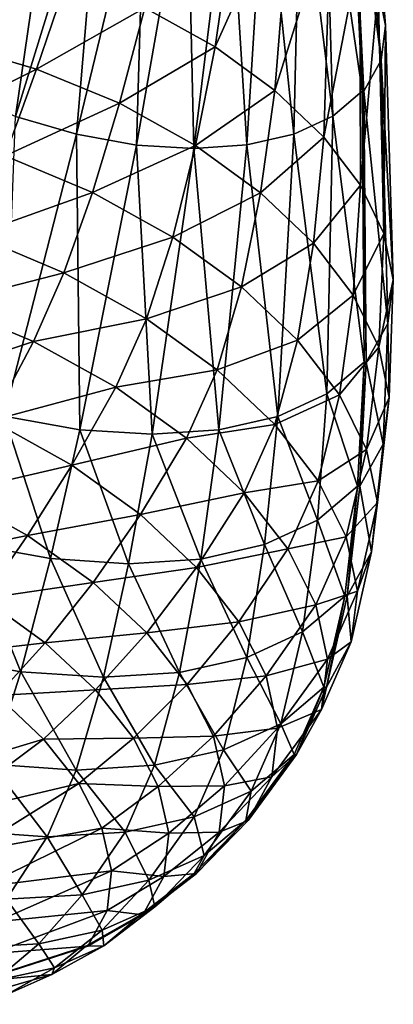
# Model space of a CAD drawing. Extents: x -14.4 to 15.7, y -14.1 to 14.7.
# Drawn here: x -2.3 to -1.3, y -14 to -11.5 of the extents above; entities that cross this region are included whole.
import ezdxf

# ---------------------------------------------------------------- set-up
doc = ezdxf.new("R2010")
doc.units = 0

msp = doc.modelspace()

# ---------------------------------------------------------------- linework, layer by layer
at = {"layer": 'Splash_216', "color": 6}
for points in [[(-1.38427, -10.8789, -16.81469), (-1.33428, -11.51831, -16.44494), (-1.40374, -10.93811, -16.93774)], [(-1.33428, -11.51831, -16.44494), (-1.38427, -10.8789, -16.81469), (-1.35302, -11.42431, -16.28674)], [(-2.16339, -10.99615, -17.61163), (-2.42498, -11.68536, -17.56616), (-2.26495, -10.93951, -17.58386)], [(-1.40374, -10.93811, -16.93774), (-1.34582, -11.60607, -16.61437), (-1.42321, -10.99743, -17.06097)], [(-1.34582, -11.60607, -16.61437), (-1.40374, -10.93811, -16.93774), (-1.33428, -11.51831, -16.44494)], [(-2.42498, -11.68536, -17.56616), (-2.16339, -10.99615, -17.61163), (-2.27264, -11.74902, -17.56903)], [(-2.05438, -11.04174, -17.61376), (-2.27264, -11.74902, -17.56903), (-2.16339, -10.99615, -17.61163)], [(-1.42626, -10.99743, -17.06317), (-1.39367, -11.68469, -16.79418), (-1.48822, -11.03625, -17.18066)], [(-1.39367, -11.68469, -16.79418), (-1.42626, -10.99743, -17.06317), (-1.38946, -11.68469, -16.79113)], [(-1.42321, -10.99743, -17.06097), (-1.38946, -11.68469, -16.79113), (-1.42626, -10.99743, -17.06317)], [(-1.38946, -11.68469, -16.79113), (-1.42321, -10.99743, -17.06097), (-1.34582, -11.60607, -16.61437)], [(-2.27264, -11.74902, -17.56903), (-2.05438, -11.04174, -17.61376), (-2.11816, -11.79461, -17.53698)], [(-1.94384, -11.07446, -17.59112), (-2.11816, -11.79461, -17.53698), (-2.05438, -11.04174, -17.61376)], [(-1.48822, -11.03625, -17.18066), (-1.46844, -11.74853, -16.96716), (-1.5501, -11.07519, -17.29821)], [(-1.46844, -11.74853, -16.96716), (-1.48822, -11.03625, -17.18066), (-1.39367, -11.68469, -16.79418)], [(-1.7669, -11.57269, -15.3305), (-1.69158, -11.04846, -15.85101), (-1.94488, -11.47357, -15.28186)], [(-1.69158, -11.04846, -15.85101), (-1.7669, -11.57269, -15.3305), (-1.57116, -11.13629, -15.92193)], [(-2.11816, -11.79461, -17.53698), (-1.94384, -11.07446, -17.59112), (-1.96606, -11.82183, -17.4732)], [(-1.8374, -11.08764, -17.53576), (-1.96606, -11.82183, -17.4732), (-1.94384, -11.07446, -17.59112)], [(-1.96606, -11.82183, -17.4732), (-1.8374, -11.08764, -17.53576), (-1.82055, -11.83093, -17.38122)], [(-1.73101, -11.10089, -17.48046), (-1.82055, -11.83093, -17.38122), (-1.8374, -11.08764, -17.53576)], [(-1.64056, -11.08801, -17.38928), (-1.68627, -11.82171, -17.26397), (-1.73101, -11.10089, -17.48046)], [(-1.68627, -11.82171, -17.26397), (-1.64056, -11.08801, -17.38928), (-1.56738, -11.79431, -17.12487)], [(-1.5501, -11.07519, -17.29821), (-1.56738, -11.79431, -17.12487), (-1.64056, -11.08801, -17.38928)], [(-1.56738, -11.79431, -17.12487), (-1.5501, -11.07519, -17.29821), (-1.46844, -11.74853, -16.96716)], [(-1.82055, -11.83093, -17.38122), (-1.73101, -11.10089, -17.48046), (-1.68627, -11.82171, -17.26397)], [(-1.61486, -11.68341, -15.41973), (-1.57116, -11.13629, -15.92193), (-1.7669, -11.57269, -15.3305)], [(-1.57116, -11.13629, -15.92193), (-1.61486, -11.68341, -15.41973), (-1.47332, -11.23028, -16.02099)], [(-1.49127, -11.80175, -15.54412), (-1.47332, -11.23028, -16.02099), (-1.61486, -11.68341, -15.41973)], [(-1.47332, -11.23028, -16.02099), (-1.49127, -11.80175, -15.54412), (-1.3999, -11.32733, -16.14404)], [(-2.33807, -11.33917, -15.31585), (-2.4328, -11.56665, -15.08923), (-2.14031, -11.39483, -15.27697)], [(-1.39837, -11.92395, -15.69873), (-1.3999, -11.32733, -16.14404), (-1.49127, -11.80175, -15.54412)], [(-1.3999, -11.32733, -16.14404), (-1.39837, -11.92395, -15.69873), (-1.35302, -11.42431, -16.28674)], [(-2.21954, -11.62884, -15.04632), (-2.14031, -11.39483, -15.27697), (-2.4328, -11.56665, -15.08923)], [(-2.14031, -11.39483, -15.27697), (-2.21954, -11.62884, -15.04632), (-1.94488, -11.47357, -15.28186)], [(-1.3388, -12.04595, -15.8778), (-1.35302, -11.42431, -16.28674), (-1.39837, -11.92395, -15.69873)], [(-1.35302, -11.42431, -16.28674), (-1.3388, -12.04595, -15.8778), (-1.33428, -11.51831, -16.44494)], [(-2.00878, -11.71582, -15.05084), (-1.94488, -11.47357, -15.28186), (-2.21954, -11.62884, -15.04632)], [(-1.94488, -11.47357, -15.28186), (-2.00878, -11.71582, -15.05084), (-1.7669, -11.57269, -15.3305)], [(-1.33428, -11.51831, -16.44494), (-1.31488, -12.16418, -16.07647), (-1.34582, -11.60607, -16.61437)], [(-1.31488, -12.16418, -16.07647), (-1.33428, -11.51831, -16.44494), (-1.3388, -12.04595, -15.8778)], [(-2.4328, -11.56665, -15.08923), (-2.5238, -11.78173, -14.89831), (-2.21954, -11.62884, -15.04632)], [(-1.81604, -11.82305, -15.10339), (-1.7669, -11.57269, -15.3305), (-2.00878, -11.71582, -15.05084)], [(-1.7669, -11.57269, -15.3305), (-1.81604, -11.82305, -15.10339), (-1.61486, -11.68341, -15.41973)], [(-1.34582, -11.60607, -16.61437), (-1.32904, -12.27447, -16.2893), (-1.38946, -11.68469, -16.79113)], [(-1.32904, -12.27447, -16.2893), (-1.34582, -11.60607, -16.61437), (-1.31488, -12.16418, -16.07647)], [(-2.29919, -11.84912, -14.85266), (-2.21954, -11.62884, -15.04632), (-2.5238, -11.78173, -14.89831)], [(-2.21954, -11.62884, -15.04632), (-2.29919, -11.84912, -14.85266), (-2.00878, -11.71582, -15.05084)], [(-1.6513, -11.94287, -15.19976), (-1.61486, -11.68341, -15.41973), (-1.81604, -11.82305, -15.10339)], [(-1.61486, -11.68341, -15.41973), (-1.6513, -11.94287, -15.19976), (-1.49127, -11.80175, -15.54412)], [(-1.39367, -11.68469, -16.79418), (-1.38903, -12.37322, -16.51501), (-1.46844, -11.74853, -16.96716)], [(-1.38903, -12.37322, -16.51501), (-1.39367, -11.68469, -16.79418), (-1.38378, -12.37322, -16.5111)], [(-1.38946, -11.68469, -16.79113), (-1.38378, -12.37322, -16.5111), (-1.39367, -11.68469, -16.79418)], [(-1.38378, -12.37322, -16.5111), (-1.38946, -11.68469, -16.79113), (-1.32904, -12.27447, -16.2893)], [(-2.0772, -11.94232, -14.85668), (-2.00878, -11.71582, -15.05084), (-2.29919, -11.84912, -14.85266)], [(-2.00878, -11.71582, -15.05084), (-2.0772, -11.94232, -14.85668), (-1.81604, -11.82305, -15.10339)], [(-2.11816, -11.79461, -17.53698), (-2.30157, -12.50976, -17.44702), (-2.27264, -11.74902, -17.56903)], [(-1.46844, -11.74853, -16.96716), (-1.48297, -12.45336, -16.73211), (-1.56738, -11.79431, -17.12487)], [(-1.48297, -12.45336, -16.73211), (-1.46844, -11.74853, -16.96716), (-1.38903, -12.37322, -16.51501)], [(-2.30157, -12.50976, -17.44702), (-2.11816, -11.79461, -17.53698), (-2.10974, -12.54437, -17.36718)], [(-1.96606, -11.82183, -17.4732), (-2.10974, -12.54437, -17.36718), (-2.11816, -11.79461, -17.53698)], [(-1.56738, -11.79431, -17.12487), (-1.60748, -12.51068, -16.93011), (-1.68627, -11.82171, -17.26397)], [(-1.60748, -12.51068, -16.93011), (-1.56738, -11.79431, -17.12487), (-1.48297, -12.45336, -16.73211)], [(-1.51727, -12.0708, -15.33404), (-1.49127, -11.80175, -15.54412), (-1.6513, -11.94287, -15.19976)], [(-1.49127, -11.80175, -15.54412), (-1.51727, -12.0708, -15.33404), (-1.39837, -11.92395, -15.69873)], [(-2.10974, -12.54437, -17.36718), (-1.96606, -11.82183, -17.4732), (-1.92639, -12.55609, -17.25164)], [(-1.87359, -12.05566, -14.9121), (-1.81604, -11.82305, -15.10339), (-2.0772, -11.94232, -14.85668)], [(-1.82055, -11.83093, -17.38122), (-1.92639, -12.55609, -17.25164), (-1.96606, -11.82183, -17.4732)], [(-1.92639, -12.55609, -17.25164), (-1.82055, -11.83093, -17.38122), (-1.75714, -12.54486, -17.10455)], [(-1.81604, -11.82305, -15.10339), (-1.87359, -12.05566, -14.9121), (-1.6513, -11.94287, -15.19976)], [(-1.68627, -11.82171, -17.26397), (-1.75714, -12.54486, -17.10455), (-1.82055, -11.83093, -17.38122)], [(-1.75714, -12.54486, -17.10455), (-1.68627, -11.82171, -17.26397), (-1.60748, -12.51068, -16.93011)], [(-2.29919, -11.84912, -14.85266), (-2.37847, -12.04956, -14.70587), (-2.0772, -11.94232, -14.85668)], [(-2.15026, -12.14624, -14.70989), (-2.0772, -11.94232, -14.85668), (-2.37847, -12.04956, -14.70587)], [(-2.0772, -11.94232, -14.85668), (-2.15026, -12.14624, -14.70989), (-1.87359, -12.05566, -14.9121)], [(-1.69952, -12.18194, -15.01348), (-1.6513, -11.94287, -15.19976), (-1.87359, -12.05566, -14.9121)], [(-1.6513, -11.94287, -15.19976), (-1.69952, -12.18194, -15.01348), (-1.51727, -12.0708, -15.33404)], [(-1.4165, -12.20288, -15.50073), (-1.39837, -11.92395, -15.69873), (-1.51727, -12.0708, -15.33404)], [(-1.39837, -11.92395, -15.69873), (-1.4165, -12.20288, -15.50073), (-1.3388, -12.04595, -15.8778)], [(-1.3518, -12.33471, -15.69396), (-1.3388, -12.04595, -15.8778), (-1.4165, -12.20288, -15.50073)], [(-1.3388, -12.04595, -15.8778), (-1.3518, -12.33471, -15.69396), (-1.31488, -12.16418, -16.07647)], [(-2.37847, -12.04956, -14.70587), (-2.45593, -12.22448, -14.61645), (-2.15026, -12.14624, -14.70989)], [(-1.94073, -12.26263, -14.76678), (-1.87359, -12.05566, -14.9121), (-2.15026, -12.14624, -14.70989)], [(-1.87359, -12.05566, -14.9121), (-1.94073, -12.26263, -14.76678), (-1.69952, -12.18194, -15.01348)], [(-1.55786, -12.31683, -15.15484), (-1.51727, -12.0708, -15.33404), (-1.69952, -12.18194, -15.01348)], [(-1.51727, -12.0708, -15.33404), (-1.55786, -12.31683, -15.15484), (-1.4165, -12.20288, -15.50073)], [(-2.22753, -12.32012, -14.62115), (-2.15026, -12.14624, -14.70989), (-2.45593, -12.22448, -14.61645)], [(-2.15026, -12.14624, -14.70989), (-2.22753, -12.32012, -14.62115), (-1.94073, -12.26263, -14.76678)], [(-1.32562, -12.46228, -15.90826), (-1.31488, -12.16418, -16.07647), (-1.3518, -12.33471, -15.69396)], [(-1.31488, -12.16418, -16.07647), (-1.32562, -12.46228, -15.90826), (-1.32904, -12.27447, -16.2893)], [(-1.76153, -12.39251, -14.87078), (-1.69952, -12.18194, -15.01348), (-1.94073, -12.26263, -14.76678)], [(-1.69952, -12.18194, -15.01348), (-1.76153, -12.39251, -14.87078), (-1.55786, -12.31683, -15.15484)], [(-1.45123, -12.45611, -15.33032), (-1.4165, -12.20288, -15.50073), (-1.55786, -12.31683, -15.15484)], [(-1.4165, -12.20288, -15.50073), (-1.45123, -12.45611, -15.33032), (-1.3518, -12.33471, -15.69396)], [(-2.45593, -12.22448, -14.61645), (-2.55499, -12.42877, -14.55651), (-2.22753, -12.32012, -14.62115)], [(-2.01806, -12.43658, -14.67785), (-1.94073, -12.26263, -14.76678), (-2.22753, -12.32012, -14.62115)], [(-1.94073, -12.26263, -14.76678), (-2.01806, -12.43658, -14.67785), (-1.76153, -12.39251, -14.87078)], [(-1.32904, -12.27447, -16.2893), (-1.34063, -12.58142, -16.13775), (-1.38378, -12.37322, -16.5111)], [(-1.34063, -12.58142, -16.13775), (-1.32904, -12.27447, -16.2893), (-1.32562, -12.46228, -15.90826)], [(-2.33331, -12.5213, -14.5614), (-2.22753, -12.32012, -14.62115), (-2.55499, -12.42877, -14.55651)], [(-2.22753, -12.32012, -14.62115), (-2.33331, -12.5213, -14.5614), (-2.01806, -12.43658, -14.67785)], [(-1.61553, -12.53112, -15.01562), (-1.55786, -12.31683, -15.15484), (-1.76153, -12.39251, -14.87078)], [(-1.55786, -12.31683, -15.15484), (-1.61553, -12.53112, -15.01562), (-1.45123, -12.45611, -15.33032)], [(-1.38256, -12.59497, -15.53356), (-1.3518, -12.33471, -15.69396), (-1.45123, -12.45611, -15.33032)], [(-1.3518, -12.33471, -15.69396), (-1.38256, -12.59497, -15.53356), (-1.32562, -12.46228, -15.90826)], [(-1.83886, -12.56622, -14.78155), (-1.76153, -12.39251, -14.87078), (-2.01806, -12.43658, -14.67785)], [(-1.76153, -12.39251, -14.87078), (-1.83886, -12.56622, -14.78155), (-1.61553, -12.53112, -15.01562)], [(-1.38903, -12.37322, -16.51501), (-1.40533, -12.68792, -16.3811), (-1.48297, -12.45336, -16.73211)], [(-1.40533, -12.68792, -16.3811), (-1.38903, -12.37322, -16.51501), (-1.39953, -12.68786, -16.37689)], [(-1.38378, -12.37322, -16.5111), (-1.39953, -12.68786, -16.37689), (-1.38903, -12.37322, -16.51501)], [(-1.39953, -12.68786, -16.37689), (-1.38378, -12.37322, -16.5111), (-1.34063, -12.58142, -16.13775)], [(-2.12994, -12.63421, -14.61627), (-2.01806, -12.43658, -14.67785), (-2.33331, -12.5213, -14.5614)], [(-2.01806, -12.43658, -14.67785), (-2.12994, -12.63421, -14.61627), (-1.83886, -12.56622, -14.78155)], [(-1.50555, -12.67413, -15.19543), (-1.45123, -12.45611, -15.33032), (-1.61553, -12.53112, -15.01562)], [(-1.48297, -12.45336, -16.73211), (-1.50665, -12.77429, -16.61517), (-1.60748, -12.51068, -16.93011)], [(-1.50665, -12.77429, -16.61517), (-1.48297, -12.45336, -16.73211), (-1.40533, -12.68792, -16.3811)], [(-1.45123, -12.45611, -15.33032), (-1.50555, -12.67413, -15.19543), (-1.38256, -12.59497, -15.53356)], [(-1.35461, -12.72943, -15.75891), (-1.32562, -12.46228, -15.90826), (-1.38256, -12.59497, -15.53356)], [(-1.32562, -12.46228, -15.90826), (-1.35461, -12.72943, -15.75891), (-1.34063, -12.58142, -16.13775)], [(-2.39184, -12.83386, -17.3858), (-2.30157, -12.50976, -17.44702), (-2.18426, -12.87152, -17.29968)], [(-2.10974, -12.54437, -17.36718), (-2.18426, -12.87152, -17.29968), (-2.30157, -12.50976, -17.44702)], [(-1.60748, -12.51068, -16.93011), (-1.64111, -12.83593, -16.82861), (-1.75714, -12.54486, -17.10455)], [(-1.64111, -12.83593, -16.82861), (-1.60748, -12.51068, -16.93011), (-1.50665, -12.77429, -16.61517)], [(-2.33331, -12.5213, -14.5614), (-2.43609, -12.70513, -14.53167), (-2.12994, -12.63421, -14.61627)], [(-2.18426, -12.87152, -17.29968), (-2.10974, -12.54437, -17.36718), (-1.9859, -12.88446, -17.17529)], [(-1.92639, -12.55609, -17.25164), (-1.9859, -12.88446, -17.17529), (-2.10974, -12.54437, -17.36718)], [(-1.75714, -12.54486, -17.10455), (-1.80291, -12.87261, -17.01672), (-1.92639, -12.55609, -17.25164)], [(-1.69268, -12.70452, -14.92578), (-1.61553, -12.53112, -15.01562), (-1.83886, -12.56622, -14.78155)], [(-1.80291, -12.87261, -17.01672), (-1.75714, -12.54486, -17.10455), (-1.64111, -12.83593, -16.82861)], [(-1.61553, -12.53112, -15.01562), (-1.69268, -12.70452, -14.92578), (-1.50555, -12.67413, -15.19543)], [(-1.95587, -12.75976, -14.7163), (-1.83886, -12.56622, -14.78155), (-2.12994, -12.63421, -14.61627)], [(-1.9859, -12.88446, -17.17529), (-1.92639, -12.55609, -17.25164), (-1.80291, -12.87261, -17.01672)], [(-1.83886, -12.56622, -14.78155), (-1.95587, -12.75976, -14.7163), (-1.69268, -12.70452, -14.92578)], [(-1.43463, -12.81671, -15.4038), (-1.38256, -12.59497, -15.53356), (-1.50555, -12.67413, -15.19543)], [(-1.38256, -12.59497, -15.53356), (-1.43463, -12.81671, -15.4038), (-1.35461, -12.72943, -15.75891)], [(-1.34063, -12.58142, -16.13775), (-1.37011, -12.85479, -16.0003), (-1.39953, -12.68786, -16.37689)], [(-1.37011, -12.85479, -16.0003), (-1.34063, -12.58142, -16.13775), (-1.35461, -12.72943, -15.75891)], [(-2.24212, -12.81274, -14.58398), (-2.12994, -12.63421, -14.61627), (-2.43609, -12.70513, -14.53167)], [(-2.12994, -12.63421, -14.61627), (-2.24212, -12.81274, -14.58398), (-1.95587, -12.75976, -14.7163)], [(-1.58251, -12.84716, -15.10473), (-1.50555, -12.67413, -15.19543), (-1.69268, -12.70452, -14.92578)], [(-1.50555, -12.67413, -15.19543), (-1.58251, -12.84716, -15.10473), (-1.43463, -12.81671, -15.4038)], [(-1.40533, -12.68792, -16.3811), (-1.43804, -12.96679, -16.25622), (-1.50665, -12.77429, -16.61517)], [(-1.43804, -12.96679, -16.25622), (-1.40533, -12.68792, -16.3811), (-1.432, -12.96679, -16.2517)], [(-1.39953, -12.68786, -16.37689), (-1.432, -12.96679, -16.2517), (-1.40533, -12.68792, -16.3811)], [(-1.432, -12.96679, -16.2517), (-1.39953, -12.68786, -16.37689), (-1.37011, -12.85479, -16.0003)], [(-2.43609, -12.70513, -14.53167), (-2.53552, -12.87213, -14.52838), (-2.24212, -12.81274, -14.58398)], [(-1.81384, -12.89379, -14.85565), (-1.69268, -12.70452, -14.92578), (-1.95587, -12.75976, -14.7163)], [(-1.69268, -12.70452, -14.92578), (-1.81384, -12.89379, -14.85565), (-1.58251, -12.84716, -15.10473)], [(-1.40557, -12.95458, -15.63476), (-1.35461, -12.72943, -15.75891), (-1.43463, -12.81671, -15.4038)], [(-1.35461, -12.72943, -15.75891), (-1.40557, -12.95458, -15.63476), (-1.37011, -12.85479, -16.0003)], [(-2.07586, -12.93243, -14.67907), (-1.95587, -12.75976, -14.7163), (-2.24212, -12.81274, -14.58398)], [(-1.95587, -12.75976, -14.7163), (-2.07586, -12.93243, -14.67907), (-1.81384, -12.89379, -14.85565)], [(-1.50665, -12.77429, -16.61517), (-1.54473, -13.05761, -16.50244), (-1.64111, -12.83593, -16.82861)], [(-1.54473, -13.05761, -16.50244), (-1.50665, -12.77429, -16.61517), (-1.43804, -12.96679, -16.25622)], [(-2.35345, -12.97308, -14.5772), (-2.24212, -12.81274, -14.58398), (-2.53552, -12.87213, -14.52838)], [(-2.24212, -12.81274, -14.58398), (-2.35345, -12.97308, -14.5772), (-2.07586, -12.93243, -14.67907)], [(-1.51141, -12.98925, -15.31213), (-1.43463, -12.81671, -15.4038), (-1.58251, -12.84716, -15.10473)], [(-1.43463, -12.81671, -15.4038), (-1.51141, -12.98925, -15.31213), (-1.40557, -12.95458, -15.63476)], [(-2.47827, -13.11889, -17.31231), (-2.39184, -12.83386, -17.3858), (-2.25921, -13.15893, -17.22198)], [(-2.18426, -12.87152, -17.29968), (-2.25921, -13.15893, -17.22198), (-2.39184, -12.83386, -17.3858)], [(-1.64111, -12.83593, -16.82861), (-1.6864, -13.12231, -16.72674), (-1.80291, -12.87261, -17.01672)], [(-1.6864, -13.12231, -16.72674), (-1.64111, -12.83593, -16.82861), (-1.54473, -13.05761, -16.50244)], [(-1.70666, -13.03173, -15.02832), (-1.58251, -12.84716, -15.10473), (-1.81384, -12.89379, -14.85565)], [(-1.58251, -12.84716, -15.10473), (-1.70666, -13.03173, -15.02832), (-1.51141, -12.98925, -15.31213)], [(-1.37011, -12.85479, -16.0003), (-1.42126, -13.08312, -15.88195), (-1.432, -12.96679, -16.2517)], [(-1.42126, -13.08312, -15.88195), (-1.37011, -12.85479, -16.0003), (-1.40557, -12.95458, -15.63476)], [(-2.25921, -13.15893, -17.22198), (-2.18426, -12.87152, -17.29968), (-2.04998, -13.17291, -17.09124)], [(-1.9859, -12.88446, -17.17529), (-2.04998, -13.17291, -17.09124), (-2.18426, -12.87152, -17.29968)], [(-1.94018, -13.05999, -14.81146), (-1.81384, -12.89379, -14.85565), (-2.07586, -12.93243, -14.67907)], [(-2.04998, -13.17291, -17.09124), (-1.9859, -12.88446, -17.17529), (-1.85699, -13.16058, -16.92456)], [(-1.80291, -12.87261, -17.01672), (-1.85699, -13.16058, -16.92456), (-1.9859, -12.88446, -17.17529)], [(-1.81384, -12.89379, -14.85565), (-1.94018, -13.05999, -14.81146), (-1.70666, -13.03173, -15.02832)], [(-1.85699, -13.16058, -16.92456), (-1.80291, -12.87261, -17.01672), (-1.6864, -13.12231, -16.72674)], [(-2.19744, -13.08526, -14.66625), (-2.07586, -12.93243, -14.67907), (-2.35345, -12.97308, -14.5772)], [(-2.07586, -12.93243, -14.67907), (-2.19744, -13.08526, -14.66625), (-1.94018, -13.05999, -14.81146)], [(-1.43804, -12.96679, -16.25622), (-1.49072, -13.19793, -16.14416), (-1.54473, -13.05761, -16.50244)], [(-1.48193, -13.1267, -15.54193), (-1.40557, -12.95458, -15.63476), (-1.51141, -12.98925, -15.31213)], [(-1.49072, -13.19793, -16.14416), (-1.43804, -12.96679, -16.25622), (-1.48449, -13.19793, -16.13952)], [(-1.432, -12.96679, -16.2517), (-1.48449, -13.19793, -16.13952), (-1.43804, -12.96679, -16.25622)], [(-1.48449, -13.19793, -16.13952), (-1.432, -12.96679, -16.2517), (-1.42126, -13.08312, -15.88195)], [(-1.40557, -12.95458, -15.63476), (-1.48193, -13.1267, -15.54193), (-1.42126, -13.08312, -15.88195)], [(-2.35345, -12.97308, -14.5772), (-2.46307, -13.11608, -14.59301), (-2.19744, -13.08526, -14.66625)], [(-1.63726, -13.16918, -15.22839), (-1.51141, -12.98925, -15.31213), (-1.70666, -13.03173, -15.02832)], [(-1.51141, -12.98925, -15.31213), (-1.63726, -13.16918, -15.22839), (-1.48193, -13.1267, -15.54193)], [(-1.83764, -13.19128, -14.9754), (-1.70666, -13.03173, -15.02832), (-1.94018, -13.05999, -14.81146)], [(-1.70666, -13.03173, -15.02832), (-1.83764, -13.19128, -14.9754), (-1.63726, -13.16918, -15.22839)], [(-2.07, -13.20471, -14.78991), (-1.94018, -13.05999, -14.81146), (-2.19744, -13.08526, -14.66625)], [(-1.94018, -13.05999, -14.81146), (-2.07, -13.20471, -14.78991), (-1.83764, -13.19128, -14.9754)], [(-1.54473, -13.05761, -16.50244), (-1.60003, -13.29089, -16.3963), (-1.6864, -13.12231, -16.72674)], [(-1.60003, -13.29089, -16.3963), (-1.54473, -13.05761, -16.50244), (-1.49072, -13.19793, -16.14416)], [(-2.31903, -13.21942, -14.6748), (-2.19744, -13.08526, -14.66625), (-2.46307, -13.11608, -14.59301)], [(-2.19744, -13.08526, -14.66625), (-2.31903, -13.21942, -14.6748), (-2.07, -13.20471, -14.78991)], [(-1.42126, -13.08312, -15.88195), (-1.49725, -13.25476, -15.78796), (-1.48449, -13.19793, -16.13952)], [(-1.49725, -13.25476, -15.78796), (-1.42126, -13.08312, -15.88195), (-1.48193, -13.1267, -15.54193)], [(-2.25921, -13.15893, -17.22198), (-2.33398, -13.39367, -17.13305), (-2.47827, -13.11889, -17.31231)], [(-1.6864, -13.12231, -16.72674), (-1.74548, -13.35699, -16.62615), (-1.85699, -13.16058, -16.92456)], [(-1.74548, -13.35699, -16.62615), (-1.6864, -13.12231, -16.72674), (-1.60003, -13.29089, -16.3963)], [(-1.60827, -13.30206, -15.45013), (-1.48193, -13.1267, -15.54193), (-1.63726, -13.16918, -15.22839)], [(-1.48193, -13.1267, -15.54193), (-1.60827, -13.30206, -15.45013), (-1.49725, -13.25476, -15.78796)], [(-2.33398, -13.39367, -17.13305), (-2.25921, -13.15893, -17.22198), (-2.11895, -13.40832, -16.99926)], [(-2.04998, -13.17291, -17.09124), (-2.11895, -13.40832, -16.99926), (-2.25921, -13.15893, -17.22198)], [(-1.85699, -13.16058, -16.92456), (-1.92065, -13.39605, -16.82855), (-2.04998, -13.17291, -17.09124)], [(-1.92065, -13.39605, -16.82855), (-1.85699, -13.16058, -16.92456), (-1.74548, -13.35699, -16.62615)], [(-1.77105, -13.32208, -15.1654), (-1.63726, -13.16918, -15.22839), (-1.83764, -13.19128, -14.9754)], [(-1.63726, -13.16918, -15.22839), (-1.77105, -13.32208, -15.1654), (-1.60827, -13.30206, -15.45013)], [(-2.11895, -13.40832, -16.99926), (-2.04998, -13.17291, -17.09124), (-1.92065, -13.39605, -16.82855)], [(-1.97363, -13.32769, -14.94323), (-1.83764, -13.19128, -14.9754), (-2.07, -13.20471, -14.78991)], [(-1.83764, -13.19128, -14.9754), (-1.97363, -13.32769, -14.94323), (-1.77105, -13.32208, -15.1654)], [(-2.31903, -13.21942, -14.6748), (-2.55682, -13.4367, -14.74279), (-2.20135, -13.32952, -14.78851)], [(-2.20135, -13.32952, -14.78851), (-2.07, -13.20471, -14.78991), (-2.31903, -13.21942, -14.6748)], [(-2.07, -13.20471, -14.78991), (-2.20135, -13.32952, -14.78851), (-1.97363, -13.32769, -14.94323)], [(-1.49072, -13.19793, -16.14416), (-1.56622, -13.36901, -16.04888), (-1.60003, -13.29089, -16.3963)], [(-1.56622, -13.36901, -16.04888), (-1.49072, -13.19793, -16.14416), (-1.56005, -13.36907, -16.04437)], [(-1.48449, -13.19793, -16.13952), (-1.56005, -13.36907, -16.04437), (-1.49072, -13.19793, -16.14416)], [(-1.56005, -13.36907, -16.04437), (-1.48449, -13.19793, -16.13952), (-1.49725, -13.25476, -15.78796)], [(-1.49725, -13.25476, -15.78796), (-1.62261, -13.42565, -15.68743), (-1.56005, -13.36907, -16.04437)], [(-1.62261, -13.42565, -15.68743), (-1.49725, -13.25476, -15.78796), (-1.60827, -13.30206, -15.45013)], [(-1.60003, -13.29089, -16.3963), (-1.67517, -13.46148, -16.29974), (-1.74548, -13.35699, -16.62615)], [(-1.67517, -13.46148, -16.29974), (-1.60003, -13.29089, -16.3963), (-1.56622, -13.36901, -16.04888)], [(-1.7431, -13.44836, -15.37585), (-1.60827, -13.30206, -15.45013), (-1.77105, -13.32208, -15.1654)], [(-1.60827, -13.30206, -15.45013), (-1.7431, -13.44836, -15.37585), (-1.62261, -13.42565, -15.68743)], [(-2.46307, -13.5252, -14.83477), (-2.20135, -13.32952, -14.78851), (-2.55682, -13.4367, -14.74279)], [(-2.20135, -13.32952, -14.78851), (-2.46307, -13.5252, -14.83477), (-2.1123, -13.44274, -14.92944)], [(-2.1123, -13.44274, -14.92944), (-1.97363, -13.32769, -14.94323), (-2.20135, -13.32952, -14.78851)], [(-1.97363, -13.32769, -14.94323), (-2.1123, -13.44274, -14.92944), (-1.91094, -13.45013, -15.12066)], [(-1.91094, -13.45013, -15.12066), (-1.77105, -13.32208, -15.1654), (-1.97363, -13.32769, -14.94323)], [(-1.77105, -13.32208, -15.1654), (-1.91094, -13.45013, -15.12066), (-1.7431, -13.44836, -15.37585)], [(-1.74548, -13.35699, -16.62615), (-1.82012, -13.52709, -16.52838), (-1.92065, -13.39605, -16.82855)], [(-1.82012, -13.52709, -16.52838), (-1.74548, -13.35699, -16.62615), (-1.67517, -13.46148, -16.29974)], [(-1.68908, -13.53594, -15.93908), (-1.56622, -13.36901, -16.04888), (-1.68304, -13.53594, -15.93469)], [(-1.56622, -13.36901, -16.04888), (-1.68908, -13.53594, -15.93908), (-1.67517, -13.46148, -16.29974)], [(-1.56005, -13.36907, -16.04437), (-1.68304, -13.53594, -15.93469), (-1.56622, -13.36901, -16.04888)], [(-1.68304, -13.53594, -15.93469), (-1.56005, -13.36907, -16.04437), (-1.62261, -13.42565, -15.68743)], [(-2.40753, -13.56274, -17.03253), (-2.33398, -13.39367, -17.13305), (-2.19287, -13.57769, -16.89947)], [(-2.11895, -13.40832, -16.99926), (-2.19287, -13.57769, -16.89947), (-2.33398, -13.39367, -17.13305)], [(-2.19287, -13.57769, -16.89947), (-2.11895, -13.40832, -16.99926), (-1.99487, -13.56579, -16.72979)], [(-1.92065, -13.39605, -16.82855), (-1.99487, -13.56579, -16.72979), (-2.11895, -13.40832, -16.99926)], [(-1.99487, -13.56579, -16.72979), (-1.92065, -13.39605, -16.82855), (-1.82012, -13.52709, -16.52838)], [(-2.39013, -13.61584, -14.94641), (-2.1123, -13.44274, -14.92944), (-2.46307, -13.5252, -14.83477)], [(-2.1123, -13.44274, -14.92944), (-2.39013, -13.61584, -14.94641), (-2.05426, -13.55535, -15.09252)], [(-2.05426, -13.55535, -15.09252), (-1.91094, -13.45013, -15.12066), (-2.1123, -13.44274, -14.92944)], [(-1.62261, -13.42565, -15.68743), (-1.7564, -13.56591, -15.60119), (-1.68304, -13.53594, -15.93469)], [(-1.7564, -13.56591, -15.60119), (-1.62261, -13.42565, -15.68743), (-1.7431, -13.44836, -15.37585)], [(-1.91094, -13.45013, -15.12066), (-2.05426, -13.55535, -15.09252), (-1.88439, -13.56823, -15.31738)], [(-1.88439, -13.56823, -15.31738), (-1.7431, -13.44836, -15.37585), (-1.91094, -13.45013, -15.12066)], [(-1.7431, -13.44836, -15.37585), (-1.88439, -13.56823, -15.31738), (-1.7564, -13.56591, -15.60119)], [(-1.67517, -13.46148, -16.29974), (-1.79425, -13.62506, -16.18103), (-1.82012, -13.52709, -16.52838)], [(-1.79425, -13.62506, -16.18103), (-1.67517, -13.46148, -16.29974), (-1.68908, -13.53594, -15.93908)], [(-1.82012, -13.52709, -16.52838), (-1.9345, -13.68811, -16.40136), (-1.99487, -13.56579, -16.72979)], [(-1.9345, -13.68811, -16.40136), (-1.82012, -13.52709, -16.52838), (-1.79425, -13.62506, -16.18103)], [(-1.81939, -13.67059, -15.83996), (-1.68908, -13.53594, -15.93908), (-1.81359, -13.67065, -15.83581)], [(-1.68908, -13.53594, -15.93908), (-1.81939, -13.67059, -15.83996), (-1.79425, -13.62506, -16.18103)], [(-1.68304, -13.53594, -15.93469), (-1.81359, -13.67065, -15.83581), (-1.68908, -13.53594, -15.93908)], [(-1.81359, -13.67065, -15.83581), (-1.68304, -13.53594, -15.93469), (-1.7564, -13.56591, -15.60119)], [(-2.19287, -13.57769, -16.89947), (-2.29522, -13.73614, -16.75903), (-2.40753, -13.56274, -17.03253)], [(-2.35656, -13.70452, -15.0838), (-2.05426, -13.55535, -15.09252), (-2.39013, -13.61584, -14.94641)], [(-2.05426, -13.55535, -15.09252), (-2.35656, -13.70452, -15.0838), (-2.02954, -13.66406, -15.27319)], [(-1.99487, -13.56579, -16.72979), (-2.10351, -13.72509, -16.59545), (-2.19287, -13.57769, -16.89947)], [(-2.10351, -13.72509, -16.59545), (-1.99487, -13.56579, -16.72979), (-1.9345, -13.68811, -16.40136)], [(-2.02954, -13.66406, -15.27319), (-1.88439, -13.56823, -15.31738), (-2.05426, -13.55535, -15.09252)], [(-1.88439, -13.56823, -15.31738), (-2.02954, -13.66406, -15.27319), (-1.89648, -13.67816, -15.52777)], [(-1.7564, -13.56591, -15.60119), (-1.89648, -13.67816, -15.52777), (-1.81359, -13.67065, -15.83581)], [(-1.89648, -13.67816, -15.52777), (-1.7564, -13.56591, -15.60119), (-1.88439, -13.56823, -15.31738)], [(-2.29522, -13.73614, -16.75903), (-2.19287, -13.57769, -16.89947), (-2.10351, -13.72509, -16.59545)], [(-1.79425, -13.62506, -16.18103), (-1.91931, -13.75506, -16.06951), (-1.9345, -13.68811, -16.40136)], [(-1.91931, -13.75506, -16.06951), (-1.79425, -13.62506, -16.18103), (-1.81939, -13.67059, -15.83996)], [(-2.32281, -13.79327, -15.22125), (-2.02954, -13.66406, -15.27319), (-2.35656, -13.70452, -15.0838)], [(-2.02954, -13.66406, -15.27319), (-2.32281, -13.79327, -15.22125), (-2.0404, -13.76513, -15.46655)], [(-2.0404, -13.76513, -15.46655), (-1.89648, -13.67816, -15.52777), (-2.02954, -13.66406, -15.27319)], [(-1.95526, -13.776, -15.75085), (-1.81939, -13.67059, -15.83996), (-1.94989, -13.776, -15.747)], [(-1.81939, -13.67059, -15.83996), (-1.95526, -13.776, -15.75085), (-1.91931, -13.75506, -16.06951)], [(-1.81359, -13.67065, -15.83581), (-1.94989, -13.776, -15.747), (-1.81939, -13.67059, -15.83996)], [(-1.9345, -13.68811, -16.40136), (-2.05273, -13.81481, -16.27862), (-2.10351, -13.72509, -16.59545)], [(-2.05273, -13.81481, -16.27862), (-1.9345, -13.68811, -16.40136), (-1.91931, -13.75506, -16.06951)], [(-1.89648, -13.67816, -15.52777), (-2.0404, -13.76513, -15.46655), (-1.94989, -13.776, -15.747)], [(-1.94989, -13.776, -15.747), (-1.81359, -13.67065, -15.83581), (-1.89648, -13.67816, -15.52777)], [(-2.3963, -13.85986, -16.61804), (-2.29522, -13.73614, -16.75903), (-2.21368, -13.84973, -16.46282)], [(-2.10351, -13.72509, -16.59545), (-2.21368, -13.84973, -16.46282), (-2.29522, -13.73614, -16.75903)], [(-2.21368, -13.84973, -16.46282), (-2.10351, -13.72509, -16.59545), (-2.05273, -13.81481, -16.27862)], [(-2.0404, -13.76513, -15.46655), (-2.33239, -13.87377, -15.37591), (-2.08929, -13.85504, -15.66784)], [(-2.33239, -13.87377, -15.37591), (-2.0404, -13.76513, -15.46655), (-2.32281, -13.79327, -15.22125)], [(-2.08929, -13.85504, -15.66784), (-1.94989, -13.776, -15.747), (-2.0404, -13.76513, -15.46655)], [(-1.91931, -13.75506, -16.06951), (-2.04864, -13.85479, -15.9652), (-2.05273, -13.81481, -16.27862)], [(-2.04864, -13.85479, -15.9652), (-1.91931, -13.75506, -16.06951), (-1.95526, -13.776, -15.75085)], [(-2.09429, -13.85504, -15.67138), (-1.95526, -13.776, -15.75085), (-2.08929, -13.85504, -15.66784)], [(-1.95526, -13.776, -15.75085), (-2.09429, -13.85504, -15.67138), (-2.04864, -13.85479, -15.9652)], [(-1.94989, -13.776, -15.747), (-2.08929, -13.85504, -15.66784), (-1.95526, -13.776, -15.75085)], [(-2.05273, -13.81481, -16.27862), (-2.17364, -13.9104, -16.16046), (-2.21368, -13.84973, -16.46282)], [(-2.17364, -13.9104, -16.16046), (-2.05273, -13.81481, -16.27862), (-2.04864, -13.85479, -15.9652)], [(-2.21368, -13.84973, -16.46282), (-2.32434, -13.94274, -16.33239), (-2.3963, -13.85986, -16.61804)], [(-2.37377, -13.94604, -15.5393), (-2.09429, -13.85504, -15.67138), (-2.36981, -13.9461, -15.53643)], [(-2.09429, -13.85504, -15.67138), (-2.37377, -13.94604, -15.5393), (-2.18023, -13.92736, -15.86828)], [(-2.08929, -13.85504, -15.66784), (-2.36981, -13.9461, -15.53643), (-2.09429, -13.85504, -15.67138)], [(-2.36981, -13.9461, -15.53643), (-2.08929, -13.85504, -15.66784), (-2.33239, -13.87377, -15.37591)], [(-2.32434, -13.94274, -16.33239), (-2.21368, -13.84973, -16.46282), (-2.17364, -13.9104, -16.16046)], [(-2.04864, -13.85479, -15.9652), (-2.18023, -13.92736, -15.86828), (-2.17364, -13.9104, -16.16046)], [(-2.18023, -13.92736, -15.86828), (-2.04864, -13.85479, -15.9652), (-2.09429, -13.85504, -15.67138)], [(-2.17364, -13.9104, -16.16046), (-2.29516, -13.97833, -16.04748), (-2.32434, -13.94274, -16.33239)], [(-2.29516, -13.97833, -16.04748), (-2.17364, -13.9104, -16.16046), (-2.18023, -13.92736, -15.86828)], [(-2.18023, -13.92736, -15.86828), (-2.44378, -14.00286, -15.69573), (-2.29516, -13.97833, -16.04748)], [(-2.44378, -14.00286, -15.69573), (-2.18023, -13.92736, -15.86828), (-2.37377, -13.94604, -15.5393)]]:
    msp.add_3dface(points, dxfattribs=at)

doc.saveas('drawing.dxf')
